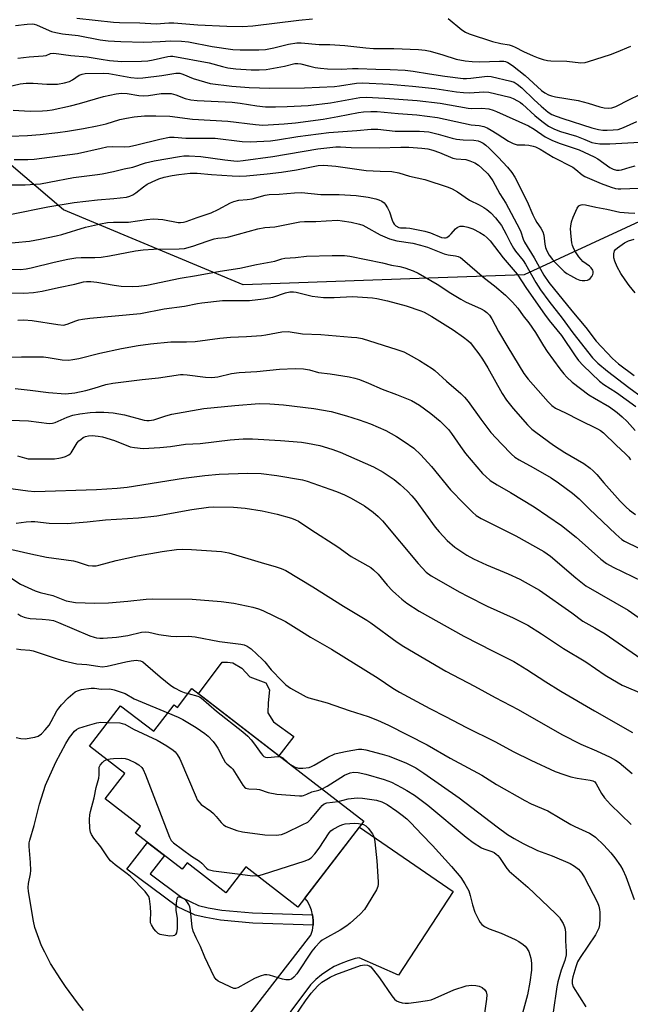
# Model space of a CAD drawing. Units: inches. Extents: x 1231765 to 1237765, y 509456 to 513457.
# Drawn here: x 1233437 to 1233637, y 511254 to 511575 of the extents above; entities that cross this region are included whole.
import ezdxf

# ---------------------------------------------------------------- set-up
doc = ezdxf.new("R2010")
doc.units = ezdxf.units.IN
doc.header["$MEASUREMENT"] = 0
for name, color, linetype in [('BLDG-Footprint', 5, 'Continuous'), ('CULTRL-Pad', 6, 'Continuous'), ('NTRL-Trees', 3, 'Continuous'), ('TRANS-Driveway', 251, 'Continuous'), ('TRANS-Non Street Sidewalk', 7, 'Continuous'), ('Undefined', 1, 'Continuous')]:
    doc.layers.add(name, color=color, linetype=linetype)

msp = doc.modelspace()

# ---------------------------------------------------------------- linework, layer by layer
at = {"layer": 'BLDG-Footprint', "elevation": 331.65}
msp.add_lwpolyline([(1233493.47, 511356.87), (1233549.7, 511313.58), (1233528.13, 511285.57), (1233511.07, 511298.69), (1233504.57, 511290.24), (1233491.89, 511300), (1233490.3, 511297.93), (1233475.01, 511309.71), (1233476.74, 511311.95), (1233465.13, 511320.89), (1233471.53, 511329.21), (1233460.05, 511338.05), (1233470.2, 511351.25), (1233480.99, 511342.94), (1233487.65, 511351.59), (1233488.76, 511350.74)], close=True, dxfattribs=at)
at = {"layer": 'CULTRL-Pad'}
msp.add_lwpolyline([(1233526.76, 511341.26), (1233521.92, 511334.97), (1233495.68, 511355.16), (1233503.42, 511365.52), (1233505.12, 511365.51), (1233506.83, 511365.24), (1233509.83, 511363.52), (1233512.44, 511360.75), (1233517.68, 511358.75), (1233518.85, 511356.52), (1233518.43, 511352.19), (1233518.28, 511348.91), (1233520.1, 511346.02)], close=True, dxfattribs=at)
at = {"layer": 'NTRL-Trees'}
msp.add_lwpolyline([(1234312.28, 511309.9), (1234252.1, 511336.3), (1234220.25, 511344.84), (1234168.25, 511360.97), (1234145.51, 511344.27), (1234105.63, 511311.77), (1233748.21, 511463.9), (1233696.52, 511500.82), (1233680, 511528), (1233601.99, 511491.96), (1233567.73, 511490.74), (1233510.25, 511488.69), (1233451.56, 511513.1), (1233408.34, 511549.9), (1233251.36, 511584.24), (1233220.24, 511569.47), (1233202.12, 511551.28)], dxfattribs=at)
at = {"layer": 'TRANS-Driveway'}
msp.add_lwpolyline([(1233471.13, 511197.47), (1233532.36, 511276.41), (1233532.83, 511278.01), (1233533.07, 511279.65), (1233533.1, 511281.32), (1233532.92, 511282.97), (1233532.51, 511284.59), (1233531.9, 511286.14), (1233531.09, 511287.59), (1233530.4, 511288.51), (1233548.2, 511311.64), (1233578.84, 511290.61), (1233561, 511263.3), (1233548.08, 511268.99), (1233546.87, 511268.74), (1233544.51, 511268.06), (1233542.2, 511267.18), (1233539.98, 511266.12), (1233537.85, 511264.88), (1233535.83, 511263.47), (1233533.94, 511261.9), (1233532.18, 511260.18), (1233479.57, 511189.63)], dxfattribs=at)
at = {"layer": 'TRANS-Non Street Sidewalk'}
msp.add_lwpolyline([(1233532.92, 511282.97), (1233533.1, 511281.32), (1233533.07, 511279.65), (1233513.39, 511280.31), (1233502.78, 511281.3), (1233498.04, 511282.1), (1233494.6, 511282.91), (1233488.81, 511285.63), (1233472.26, 511297.95), (1233478.98, 511306.65), (1233481.86, 511304.43), (1233484.5, 511302.4), (1233479.87, 511296.41), (1233490.22, 511288.64), (1233495.64, 511286.09), (1233498.81, 511285.34), (1233503.26, 511284.59), (1233513.32, 511283.64)], close=True, dxfattribs=at)
at = {"layer": 'Undefined'}
msp.add_line((1233524.58, 511332.92, 328), (1233525.53, 511332.19, 328), dxfattribs=at)
for points, elevation in [([(1233435.8, 511573.31), (1233439.67, 511573.8), (1233441.32, 511573.88), (1233441.91, 511573.8), (1233442.71, 511573.54), (1233446.8, 511571.67), (1233447.59, 511571.38), (1233449, 511571.02), (1233451.25, 511570.59), (1233456.3, 511570.03), (1233463.5, 511568.65), (1233466.16, 511568.35), (1233470.25, 511568.09), (1233477.8, 511567.93), (1233483.14, 511568.05), (1233486.6, 511568.33), (1233490.09, 511568.2), (1233492.34, 511567.94), (1233500.12, 511566.5), (1233506.83, 511565.54), (1233509.2, 511565.38), (1233515.39, 511565.41), (1233517.5, 511565.51), (1233520.28, 511566.03), (1233525, 511567.22), (1233527.79, 511567.64), (1233529.23, 511567.69), (1233535.1, 511567.16), (1233538.56, 511567.11), (1233543.43, 511566.83), (1233550.3, 511566), (1233552.84, 511565.8), (1233554.25, 511565.76), (1233559.47, 511565.85), (1233567.53, 511565.52), (1233569.7, 511565.24), (1233571.34, 511564.91), (1233575.51, 511563.78), (1233579.87, 511562.36), (1233582.76, 511561.74), (1233585.09, 511561.53), (1233587.48, 511561.46), (1233593.98, 511561.71), (1233595.39, 511561.66), (1233595.93, 511561.54), (1233596.72, 511561.24), (1233598.19, 511560.26), (1233602.4, 511556.97), (1233607.72, 511552.08), (1233608.79, 511551.29), (1233609.94, 511550.68), (1233610.99, 511550.31), (1233612.32, 511549.99), (1233619.67, 511548.83), (1233622.93, 511547.97), (1233626.77, 511546.74), (1233628.2, 511546.48), (1233629.66, 511546.37), (1233630.73, 511546.48), (1233631.97, 511546.9), (1233636.4, 511549.2), (1233639.6, 511550.65)], 286), ([(1233455.87, 511575.7), (1233467.91, 511574.36), (1233469.84, 511574.26), (1233476.48, 511574.2), (1233481.76, 511573.9), (1233485.98, 511574.14), (1233487.59, 511574.15), (1233495.44, 511573.54), (1233504.85, 511573.09), (1233510.02, 511572.99), (1233513.34, 511573.17), (1233528.46, 511575.1), (1233532.84, 511575.51)], 284), ([(1233577.21, 511575.63), (1233581.67, 511571.89), (1233582.82, 511571.16), (1233584.11, 511570.59), (1233591.65, 511568.1), (1233594.41, 511567.43), (1233597.15, 511566.98), (1233598.12, 511566.72), (1233599.1, 511566.29), (1233601.8, 511564.84), (1233605, 511563.4), (1233606.62, 511562.73), (1233608.25, 511562.25), (1233609.63, 511561.92), (1233610.76, 511561.77), (1233616, 511561.66), (1233620.58, 511561.17), (1233621.98, 511561.27), (1233623.11, 511561.54), (1233630.22, 511563.88), (1233632.17, 511564.61), (1233636.87, 511566.54)], 284), ([(1233436.6, 511562.62), (1233440.27, 511563.11), (1233444.92, 511563.37), (1233445.91, 511563.58), (1233447.31, 511564.16), (1233448.35, 511564.32), (1233453.98, 511563.49), (1233459.31, 511563.1), (1233463.87, 511562.3), (1233466.52, 511561.94), (1233470.61, 511561.62), (1233477, 511561.71), (1233479.04, 511561.81), (1233480.78, 511562.1), (1233485.58, 511563.22), (1233486.44, 511563.33), (1233487.24, 511563.31), (1233499.15, 511561.1), (1233503.51, 511559.9), (1233505.22, 511559.51), (1233507.86, 511559.19), (1233512.81, 511558.88), (1233515.42, 511558.81), (1233517.72, 511558.98), (1233523.73, 511560.05), (1233527.08, 511560.88), (1233528.05, 511560.96), (1233529.07, 511560.82), (1233532.06, 511560.02), (1233533.78, 511559.66), (1233535.52, 511559.41), (1233537.81, 511559.23), (1233542.37, 511559.12), (1233545.96, 511559.29), (1233547.82, 511559.3), (1233553.57, 511559.05), (1233558.28, 511559), (1233563.21, 511558.7), (1233565.74, 511558.39), (1233571.09, 511557.49), (1233576.12, 511556.76), (1233582.15, 511556.04), (1233583.25, 511556), (1233584.56, 511556.08), (1233589.05, 511556.72), (1233590.13, 511556.74), (1233591.25, 511556.63), (1233597.66, 511555.16), (1233598.76, 511554.77), (1233599.75, 511554.21), (1233601.33, 511552.99), (1233605.29, 511549.11), (1233607.61, 511546.97), (1233609.87, 511545.08), (1233611.08, 511544.28), (1233612.44, 511543.72), (1233614.68, 511542.95), (1233624.1, 511539.96), (1233626.34, 511539.35), (1233627.7, 511539.17), (1233629.14, 511539.14), (1233631.16, 511539.21), (1233632.77, 511539.42), (1233634.52, 511539.99), (1233638.83, 511541.96)], 288), ([(1233433.28, 511553.32), (1233437.41, 511554.25), (1233439.33, 511554.51), (1233441.6, 511554.49), (1233446.07, 511554.18), (1233449.58, 511554.22), (1233451.86, 511554.6), (1233453.52, 511555.04), (1233454.48, 511555.55), (1233456.66, 511557.12), (1233457.62, 511557.48), (1233458.66, 511557.61), (1233464.58, 511557.8), (1233466.31, 511557.67), (1233473.52, 511556.39), (1233475.77, 511556.18), (1233477.4, 511556.27), (1233483.67, 511557), (1233488.23, 511557.72), (1233489.5, 511557.71), (1233490.5, 511557.47), (1233493.85, 511556.06), (1233499.5, 511554.37), (1233506.52, 511553.48), (1233512.2, 511553.07), (1233518.99, 511552.91), (1233530.25, 511552.92), (1233540.04, 511553.41), (1233541.71, 511553.61), (1233547.21, 511554.48), (1233549.2, 511554.59), (1233558, 511554.13), (1233565.59, 511553.48), (1233572.82, 511552.71), (1233579.96, 511551.63), (1233582.22, 511551.41), (1233584.21, 511551.36), (1233588.82, 511551.68), (1233590.53, 511551.53), (1233597.34, 511549.89), (1233598.4, 511549.49), (1233599.88, 511548.73), (1233600.82, 511548.14), (1233601.5, 511547.62), (1233605.53, 511543.99), (1233607.77, 511542.12), (1233610.04, 511540.51), (1233611.97, 511539.45), (1233613.88, 511538.71), (1233619.18, 511537.15), (1233621.85, 511536.16), (1233624.17, 511535.18), (1233625.31, 511534.86), (1233626.77, 511534.73), (1233630.05, 511534.71), (1233639.86, 511535.25)], 290), ([(1233435.13, 511545.71), (1233440.68, 511545.37), (1233444.68, 511545.46), (1233446.14, 511545.58), (1233447.84, 511545.84), (1233453.77, 511547.1), (1233456.79, 511547.84), (1233464.55, 511550.19), (1233468.78, 511551.06), (1233470.47, 511551.26), (1233472.34, 511551.14), (1233476.15, 511550.5), (1233477.59, 511550.37), (1233479.26, 511550.46), (1233483.45, 511551.07), (1233485.51, 511551.15), (1233486.68, 511551.11), (1233488.26, 511550.7), (1233491.3, 511549.44), (1233493.16, 511549.01), (1233495.18, 511548.84), (1233506.63, 511548.33), (1233509.22, 511547.98), (1233514.66, 511547.05), (1233517.51, 511546.78), (1233520.8, 511546.75), (1233524.58, 511546.84), (1233531.49, 511547.24), (1233538.72, 511548.13), (1233548.36, 511549.77), (1233550.46, 511549.9), (1233556.53, 511549.62), (1233567.08, 511548.86), (1233574.54, 511547.96), (1233583.71, 511546.32), (1233584.72, 511546.27), (1233588.25, 511546.3), (1233590.53, 511546.07), (1233591.95, 511545.72), (1233593.05, 511545.3), (1233603.41, 511540.62), (1233605.31, 511539.53), (1233608.92, 511537.02), (1233611.11, 511535.92), (1233613.52, 511534.94), (1233619.98, 511532.72), (1233624.9, 511530.5), (1233626.14, 511529.76), (1233630.07, 511526.95), (1233631.1, 511526.45), (1233632.22, 511526.11), (1233633.06, 511526.05), (1233633.87, 511526.17), (1233636.63, 511527.13), (1233638.35, 511527.48)], 292), ([(1233434.21, 511537.18), (1233439.75, 511537.44), (1233443.95, 511537.76), (1233449.65, 511538.34), (1233452.83, 511538.78), (1233458.01, 511539.65), (1233462.49, 511540.53), (1233465.43, 511541.26), (1233469.98, 511542.62), (1233472.14, 511543.11), (1233474.67, 511543.55), (1233477.95, 511543.81), (1233481.7, 511543.86), (1233486.28, 511543.68), (1233493.72, 511542.73), (1233505.25, 511542.07), (1233514.29, 511540.98), (1233516.7, 511540.83), (1233523.68, 511541.19), (1233527.34, 511541.57), (1233536.36, 511542.78), (1233541.16, 511543.62), (1233547.87, 511544.94), (1233549.59, 511545.14), (1233551.96, 511545.3), (1233553.99, 511545.27), (1233560.9, 511544.57), (1233567, 511544.11), (1233573.7, 511543.32), (1233582.24, 511541.39), (1233584.73, 511540.95), (1233587.3, 511540.67), (1233588.9, 511540.31), (1233589.94, 511539.9), (1233591.22, 511539.2), (1233593.23, 511538), (1233596.97, 511535.58), (1233598.48, 511534.78), (1233599.77, 511534.42), (1233602.22, 511534.37), (1233603.59, 511534.22), (1233604.95, 511533.95), (1233605.73, 511533.67), (1233607.22, 511532.91), (1233611.54, 511530.3), (1233617.91, 511527.08), (1233618.95, 511526.36), (1233620.94, 511524.62), (1233621.9, 511524.04), (1233627.16, 511521.73), (1233630.44, 511520.56), (1233631.83, 511520.16), (1233632.76, 511520.04), (1233633.65, 511520.03), (1233642.36, 511520.38)], 294), ([(1233435.42, 511529.59), (1233439.91, 511529.57), (1233441.95, 511529.73), (1233456.11, 511531.57), (1233463.87, 511533.33), (1233465.69, 511533.68), (1233467.54, 511533.81), (1233471.49, 511533.69), (1233473.05, 511533.86), (1233475.53, 511534.36), (1233482.98, 511536.25), (1233486.11, 511536.85), (1233487.72, 511536.87), (1233491.48, 511536.57), (1233501.08, 511536.52), (1233509.85, 511535.48), (1233512.48, 511535.34), (1233519.18, 511535.69), (1233521.46, 511535.98), (1233528.07, 511537.07), (1233538.23, 511538.34), (1233541.27, 511538.64), (1233547.38, 511539.06), (1233552.07, 511539.51), (1233554.22, 511539.46), (1233559.88, 511538.79), (1233567.84, 511538.88), (1233570.84, 511538.61), (1233573.92, 511537.89), (1233578.56, 511536.54), (1233579.91, 511536.23), (1233582.07, 511535.96), (1233585.54, 511535.91), (1233586.97, 511535.67), (1233587.75, 511535.4), (1233588.67, 511534.87), (1233589.54, 511534.25), (1233590.63, 511533.24), (1233593.58, 511530.29), (1233596.63, 511527.09), (1233598.03, 511525.29), (1233598.95, 511523.82), (1233603.05, 511515.87), (1233604.89, 511511.5), (1233605.62, 511509.96), (1233606.19, 511508.99), (1233607.49, 511507.17), (1233608.14, 511505.99), (1233608.47, 511504.92), (1233608.78, 511501.96), (1233608.98, 511500.9), (1233609.43, 511499.72), (1233610.26, 511498.31), (1233611.29, 511496.95), (1233612.19, 511495.91), (1233615.13, 511493.04), (1233616, 511492.39), (1233617.14, 511491.7), (1233619.13, 511490.66), (1233620.18, 511490.23), (1233621.01, 511490.08), (1233621.86, 511490.1), (1233622.68, 511490.23), (1233623.18, 511490.43), (1233623.59, 511490.74), (1233624.1, 511491.35), (1233624.48, 511492.03), (1233624.61, 511492.51), (1233624.58, 511493.01), (1233624.43, 511493.5), (1233623.92, 511494.27), (1233623.34, 511494.77), (1233621.19, 511496.27), (1233620.62, 511496.89), (1233619.94, 511497.8), (1233618.83, 511499.46), (1233618.27, 511500.45), (1233617.84, 511501.56), (1233617.63, 511502.41), (1233617.4, 511504.41), (1233617.22, 511507), (1233617.26, 511507.85), (1233617.5, 511509.19), (1233618.01, 511510.79), (1233619.31, 511513.66), (1233619.94, 511514.5), (1233620.29, 511514.71), (1233620.68, 511514.83), (1233621.21, 511514.86), (1233622.04, 511514.75), (1233625.42, 511514), (1233629.03, 511513.41), (1233633.31, 511512.44), (1233636.13, 511512.15), (1233638.15, 511512.11)], 296), ([(1233434.58, 511521.29), (1233439.06, 511521.31), (1233444.04, 511521.68), (1233446.9, 511522.18), (1233454.77, 511523.75), (1233462.67, 511524.63), (1233464.11, 511524.85), (1233467.82, 511525.66), (1233471.4, 511526.57), (1233474.14, 511527.11), (1233478.34, 511528.45), (1233481.2, 511529.18), (1233489.45, 511530.59), (1233490.85, 511530.76), (1233492.56, 511530.79), (1233496.43, 511530.56), (1233504.21, 511529.46), (1233507.13, 511529.12), (1233508.39, 511529.08), (1233510.24, 511529.26), (1233519.92, 511530.57), (1233534.66, 511533.01), (1233540.48, 511533.72), (1233541.98, 511533.76), (1233545.57, 511533.54), (1233554.65, 511533.37), (1233561.75, 511533.64), (1233564.39, 511533.64), (1233568.63, 511533.28), (1233570.57, 511533.03), (1233572.18, 511532.65), (1233574.33, 511531.91), (1233578.76, 511530.01), (1233579.81, 511529.81), (1233582.96, 511529.57), (1233584.33, 511529.19), (1233585.89, 511528.46), (1233587.12, 511527.73), (1233588.25, 511526.78), (1233590.15, 511524.91), (1233590.86, 511524.03), (1233591.8, 511522.65), (1233594.14, 511518.34), (1233596.04, 511515.35), (1233600.46, 511506.98), (1233600.93, 511505.92), (1233601.75, 511503.59), (1233602.19, 511502.65), (1233605.32, 511497.47), (1233608.43, 511491.83), (1233610.07, 511489.41), (1233617.6, 511480.14), (1233622.15, 511474.79), (1233625.58, 511470.33), (1233630.93, 511464.65), (1233632.84, 511462.86), (1233638.01, 511459.03)], 298), ([(1233434.54, 511511.77), (1233446.38, 511514.11), (1233455.06, 511515.58), (1233462.64, 511516.44), (1233468.02, 511516.83), (1233472.13, 511517.29), (1233473.23, 511517.59), (1233474.23, 511518.04), (1233475.18, 511518.67), (1233477.69, 511520.69), (1233478.9, 511521.54), (1233480.49, 511522.34), (1233482.68, 511523.28), (1233484.39, 511523.79), (1233486.99, 511524.38), (1233489.19, 511524.69), (1233492.93, 511525.08), (1233495.22, 511525.13), (1233499.84, 511524.63), (1233506.6, 511524.2), (1233509.09, 511524.14), (1233511.32, 511524.23), (1233518.08, 511524.85), (1233522.76, 511525.44), (1233527.66, 511526.24), (1233534.69, 511527.59), (1233536.56, 511527.76), (1233540.5, 511527.45), (1233550.41, 511526.02), (1233554.97, 511525.75), (1233558.82, 511525.65), (1233561.12, 511525.27), (1233564.61, 511524.18), (1233569.6, 511523.02), (1233577.22, 511520.55), (1233578.54, 511520.03), (1233580.31, 511519.08), (1233584.16, 511516.36), (1233587.39, 511514.79), (1233588.87, 511513.96), (1233589.8, 511513.31), (1233591.1, 511512.18), (1233592.66, 511510.5), (1233594.6, 511507.99), (1233596.21, 511505.25), (1233597.61, 511502.41), (1233598.57, 511500.65), (1233599.25, 511499.69), (1233601.66, 511496.64), (1233602.49, 511495.44), (1233605.82, 511489.47), (1233607.4, 511487), (1233610.1, 511483.32), (1233614.48, 511477.79), (1233617.99, 511473.03), (1233624.4, 511464.87), (1233626.1, 511463.05), (1233629.26, 511460.46), (1233636.22, 511455.11), (1233640.7, 511451.85)], 300), ([(1233431.1, 511502.08), (1233440.41, 511502.96), (1233443.89, 511503.53), (1233449.17, 511504.63), (1233450.95, 511505.11), (1233458.72, 511507.53), (1233463.64, 511508.57), (1233465.96, 511508.97), (1233467.86, 511509.1), (1233472.78, 511509.14), (1233478.63, 511510), (1233480.92, 511510.16), (1233484.01, 511509.95), (1233488.98, 511509.02), (1233489.77, 511508.99), (1233490.78, 511509.08), (1233491.6, 511509.29), (1233495.16, 511510.62), (1233499.81, 511512.13), (1233502.1, 511513.26), (1233506.14, 511515.42), (1233507.19, 511515.86), (1233508.83, 511516.26), (1233511.53, 511516.47), (1233513.17, 511516.72), (1233517.43, 511517.95), (1233518.75, 511518.18), (1233521.95, 511518.23), (1233526.97, 511518.72), (1233529.26, 511518.78), (1233535.65, 511518.21), (1233541.62, 511518.12), (1233547.14, 511517.79), (1233551.1, 511517.25), (1233553.56, 511516.77), (1233554.57, 511516.42), (1233555.58, 511515.93), (1233556.25, 511515.46), (1233556.63, 511515.05), (1233557.4, 511513.84), (1233558.06, 511512.54), (1233558.87, 511509.75), (1233559.19, 511508.97), (1233559.52, 511508.51), (1233560.12, 511507.91), (1233561.04, 511507.38), (1233561.66, 511507.26), (1233563.52, 511507.28), (1233564.63, 511507.17), (1233569.62, 511506.17), (1233571.49, 511505.64), (1233575.04, 511504.16), (1233575.97, 511503.97), (1233576.35, 511504), (1233576.81, 511504.17), (1233577.65, 511504.75), (1233578.24, 511505.32), (1233579.61, 511506.91), (1233580.19, 511507.4), (1233580.6, 511507.62), (1233581.12, 511507.79), (1233582.23, 511507.83), (1233583.62, 511507.52), (1233585.24, 511506.94), (1233587.5, 511505.8), (1233588.92, 511504.91), (1233589.95, 511504.04), (1233590.91, 511503.06), (1233595.2, 511497.47), (1233599.72, 511492.16), (1233602.77, 511487.46), (1233608.69, 511479.13), (1233610.22, 511477.07), (1233614.27, 511472.17), (1233618.73, 511465.46), (1233619.84, 511463.94), (1233621.34, 511462.31), (1233626.63, 511457.27), (1233628.09, 511456.15), (1233632.19, 511453.55), (1233638.48, 511448.99)], 302), ([(1233431.75, 511493.9), (1233437.52, 511493.72), (1233439.35, 511493.85), (1233440.99, 511494.2), (1233448.46, 511496.1), (1233452.94, 511497.02), (1233455.61, 511497.45), (1233457.34, 511497.61), (1233461.75, 511497.59), (1233463.79, 511497.73), (1233466.58, 511498.16), (1233475.05, 511499.74), (1233477.6, 511500.07), (1233480.92, 511500.28), (1233489.27, 511500.43), (1233491.03, 511500.58), (1233493.78, 511501.24), (1233498.51, 511502.95), (1233500.78, 511503.63), (1233501.93, 511503.88), (1233504.43, 511504.11), (1233505.53, 511504.3), (1233514.98, 511506.9), (1233517.29, 511507.34), (1233520.62, 511507.65), (1233528.74, 511509.24), (1233530.32, 511509.35), (1233533.94, 511509.35), (1233537.3, 511509.61), (1233541.16, 511509.73), (1233542.61, 511509.58), (1233545.48, 511509.09), (1233548.25, 511508.45), (1233549.31, 511508.11), (1233550.34, 511507.63), (1233554.94, 511504.97), (1233558.08, 511503.69), (1233560.41, 511503.08), (1233565.63, 511502.23), (1233568.22, 511501.64), (1233570.42, 511500.93), (1233575.86, 511498.79), (1233577.24, 511498.47), (1233579.63, 511498.14), (1233580.44, 511497.93), (1233581.19, 511497.56), (1233581.88, 511497.07), (1233589.08, 511490.86), (1233592.3, 511488.3), (1233595.9, 511485.25), (1233597.27, 511484.02), (1233598.24, 511482.99), (1233599.92, 511481.01), (1233601.71, 511478.57), (1233603.61, 511476.26), (1233605.71, 511473.15), (1233608.33, 511468.75), (1233609.56, 511466.9), (1233613.7, 511461.2), (1233614.95, 511459.63), (1233615.96, 511458.54), (1233617.7, 511456.94), (1233623.17, 511452.78), (1233624.98, 511451.62), (1233629.93, 511448.85), (1233632.42, 511447.04), (1233634.11, 511445.61), (1233635.64, 511444.11), (1233638.29, 511441.08)], 304), ([(1233638.35, 511486.05), (1233636.35, 511488.42), (1233634.99, 511490.25), (1233633.62, 511492.39), (1233632.38, 511494.59), (1233631.61, 511496.41), (1233631.3, 511497.47), (1233631.3, 511498.82), (1233631.58, 511499.8), (1233631.9, 511500.22), (1233632.51, 511500.78), (1233634.86, 511502.41), (1233636.09, 511502.98), (1233637.94, 511503.58)], 298), ([(1233434.56, 511486.07), (1233438.55, 511485.95), (1233441.77, 511486.14), (1233444.57, 511486.65), (1233449.93, 511487.85), (1233455.19, 511488.91), (1233458.05, 511489.63), (1233459.03, 511489.78), (1233460.44, 511489.76), (1233462.41, 511489.57), (1233468.06, 511488.6), (1233470.34, 511488.28), (1233474.11, 511488.16), (1233476.13, 511488.22), (1233478.72, 511488.6), (1233489.62, 511490.84), (1233494.97, 511491.72), (1233502.71, 511493.16), (1233509.13, 511494.14), (1233514.59, 511495.31), (1233520.62, 511496.41), (1233522.9, 511497.15), (1233523.86, 511497.37), (1233527.32, 511497.6), (1233530.97, 511497.98), (1233539.3, 511498.29), (1233543.37, 511498.19), (1233545.11, 511498.07), (1233555.78, 511495.86), (1233558.74, 511495.08), (1233561.38, 511494.63), (1233563.06, 511494.17), (1233565.82, 511493.25), (1233567.42, 511492.5), (1233573.66, 511488.94), (1233578.03, 511485.99), (1233581.3, 511483.96), (1233582.88, 511483.15), (1233588.02, 511480.8), (1233588.99, 511480.24), (1233589.88, 511479.6), (1233590.67, 511478.76), (1233591.52, 511477.55), (1233593.69, 511473.48), (1233596.68, 511468.33), (1233601.96, 511459.75), (1233603.39, 511457.9), (1233609.9, 511450.46), (1233611.12, 511449.24), (1233612.33, 511448.44), (1233615.58, 511446.86), (1233619.99, 511444.55), (1233626.02, 511441.66), (1233626.95, 511441.11), (1233627.94, 511440.31), (1233632.08, 511436.36), (1233635.19, 511433.53), (1233636.2, 511432.45), (1233636.76, 511431.51)], 306), ([(1233436.58, 511477.18), (1233438.52, 511477.25), (1233441.31, 511477.07), (1233449.66, 511475.67), (1233451.49, 511475.54), (1233452.78, 511475.8), (1233455.53, 511476.88), (1233456.59, 511477.2), (1233457.69, 511477.42), (1233460.18, 511477.74), (1233476.67, 511479.26), (1233484.44, 511480.85), (1233491.09, 511481.74), (1233495.33, 511482.59), (1233496.78, 511482.81), (1233503.49, 511483.56), (1233512.25, 511483.55), (1233516.82, 511484.05), (1233519.89, 511484.66), (1233524.03, 511486.11), (1233525.46, 511486.37), (1233526.63, 511486.35), (1233527.5, 511486.24), (1233532.78, 511484.96), (1233536.43, 511484.51), (1233539.96, 511484.5), (1233545.98, 511484.85), (1233552.49, 511484.46), (1233553.94, 511484.2), (1233557.36, 511483.4), (1233563.53, 511481.78), (1233568.29, 511480.23), (1233569.33, 511479.75), (1233571.83, 511478.38), (1233578.84, 511473.98), (1233582.23, 511471.62), (1233583.63, 511470.54), (1233584.47, 511469.69), (1233585.43, 511468.51), (1233587.23, 511466.11), (1233588.4, 511464.39), (1233590.12, 511461.62), (1233594.89, 511453.21), (1233596.31, 511451.04), (1233598.45, 511448.28), (1233603.18, 511442.95), (1233604.54, 511441.6), (1233605.8, 511440.55), (1233611.6, 511436.35), (1233615.36, 511433.95), (1233621.51, 511430.36), (1233623.57, 511428.87), (1233624.61, 511427.94), (1233625.8, 511426.71), (1233628.03, 511424.08), (1233633.38, 511418.08), (1233635.4, 511416.06), (1233636.47, 511415.11), (1233638.36, 511413.72)], 308), ([(1233429.55, 511464.91), (1233437.81, 511465.13), (1233445.03, 511465.12), (1233446.48, 511464.98), (1233451.14, 511464.24), (1233453.13, 511464.11), (1233454.55, 511464.28), (1233456.52, 511464.66), (1233463.36, 511466.33), (1233470.51, 511467.86), (1233475.88, 511468.82), (1233479.98, 511469.41), (1233486.62, 511470.02), (1233491.69, 511470.02), (1233494.56, 511470.17), (1233502.61, 511471.23), (1233506.05, 511471.59), (1233511.35, 511471.81), (1233516.21, 511472.13), (1233517.65, 511472.32), (1233522.9, 511473.29), (1233524.9, 511473.39), (1233529.66, 511472.71), (1233535.61, 511472.42), (1233545.62, 511471.64), (1233547.36, 511471.45), (1233549.07, 511471.11), (1233560.48, 511467.54), (1233562.69, 511466.76), (1233564.19, 511466.03), (1233567.83, 511464.02), (1233572.02, 511461.39), (1233572.87, 511460.72), (1233576.65, 511457.27), (1233581.31, 511453.22), (1233582.58, 511451.99), (1233583.71, 511450.6), (1233587.89, 511444.82), (1233591.19, 511440.45), (1233594.66, 511436.75), (1233597.95, 511433.42), (1233599.02, 511432.43), (1233600.37, 511431.53), (1233604.98, 511429.01), (1233610.84, 511425.64), (1233613.23, 511424), (1233617.79, 511420.63), (1233620.02, 511418.79), (1233623.28, 511415.55), (1233632, 511407.23), (1233633.93, 511405.56), (1233634.8, 511404.98), (1233636.11, 511404.29), (1233646.47, 511399.44)], 310), ([(1233435.73, 511454.79), (1233440.69, 511454.26), (1233446.58, 511453.47), (1233452.17, 511453.13), (1233455.21, 511453.43), (1233458.82, 511454.15), (1233461.6, 511454.89), (1233465.36, 511456.1), (1233467.66, 511456.62), (1233477.23, 511457.8), (1233482.55, 511458.32), (1233489.76, 511459.41), (1233490.58, 511459.45), (1233491.95, 511459.33), (1233497.91, 511458.5), (1233499.95, 511458.46), (1233501.97, 511458.67), (1233506.42, 511459.68), (1233508.97, 511460.1), (1233514.73, 511460.43), (1233522.05, 511461.17), (1233527.27, 511461.37), (1233529.93, 511461.24), (1233531.93, 511460.94), (1233534.86, 511460.03), (1233538.67, 511459.58), (1233544.81, 511458.6), (1233546.69, 511458.2), (1233548.27, 511457.73), (1233551.15, 511456.6), (1233555.62, 511454.65), (1233560.32, 511452.92), (1233565.18, 511450.96), (1233567.87, 511449.4), (1233571.59, 511446.69), (1233574.64, 511444.15), (1233577.29, 511441.43), (1233578.31, 511440.14), (1233581.2, 511435.88), (1233582.89, 511433.58), (1233588.45, 511427.1), (1233589.47, 511426.08), (1233590.98, 511424.78), (1233593.21, 511423.34), (1233597.62, 511420.83), (1233605.27, 511416.24), (1233614.22, 511410.12), (1233619.04, 511406.3), (1233627.14, 511399.07), (1233628.91, 511397.68), (1233631.16, 511396.48), (1233640.54, 511391.9)], 312), ([(1233431.33, 511444.58), (1233440.1, 511444.31), (1233446.88, 511443.41), (1233447.9, 511443.48), (1233448.86, 511443.72), (1233452.73, 511445.47), (1233454.63, 511446.08), (1233456.86, 511446.6), (1233460.28, 511447.04), (1233462.04, 511447.13), (1233464.72, 511447.14), (1233467.71, 511446.9), (1233471.42, 511446.23), (1233477.85, 511444.51), (1233478.72, 511444.39), (1233479.57, 511444.39), (1233481, 511444.65), (1233484.97, 511445.92), (1233486.97, 511446.47), (1233497.43, 511448.27), (1233507.46, 511449.26), (1233515.47, 511449.88), (1233518.89, 511449.82), (1233523.4, 511449.48), (1233533.33, 511448.31), (1233538.95, 511447.36), (1233544.02, 511445.95), (1233548.18, 511444.62), (1233551.81, 511443.35), (1233556.82, 511441.08), (1233560.36, 511439.12), (1233562.83, 511437.51), (1233565.98, 511435.31), (1233568.29, 511433.17), (1233571.77, 511429.32), (1233577.93, 511421.79), (1233582.4, 511417.14), (1233585.12, 511414.48), (1233586.39, 511413.4), (1233588.04, 511412.41), (1233599.34, 511406.74), (1233608.49, 511401.6), (1233610.6, 511400.08), (1233618.93, 511393.02), (1233622.22, 511390.47), (1233636.02, 511382.52), (1233639.32, 511380.19)], 314), ([(1233436.54, 511432.89), (1233438.81, 511432.15), (1233440, 511431.9), (1233442.06, 511431.84), (1233448.58, 511431.91), (1233450.01, 511432.08), (1233451.13, 511432.31), (1233452.22, 511432.68), (1233453.24, 511433.17), (1233453.69, 511433.49), (1233454.06, 511433.88), (1233456.04, 511437.04), (1233456.57, 511437.7), (1233457.14, 511438.23), (1233457.99, 511438.81), (1233458.72, 511439.11), (1233459.74, 511439.37), (1233460.87, 511439.44), (1233462.89, 511439.32), (1233464.31, 511439.09), (1233468.19, 511437.9), (1233473.35, 511435.81), (1233474.75, 511435.52), (1233477.58, 511435.25), (1233482.99, 511435.54), (1233486.44, 511435.92), (1233491.44, 511436.64), (1233496.16, 511436.91), (1233505.99, 511438.1), (1233510.23, 511438.39), (1233513.26, 511438.35), (1233522.41, 511437.91), (1233529.3, 511437.33), (1233531.3, 511437.02), (1233535.29, 511436.17), (1233539.22, 511435.06), (1233541.96, 511434.01), (1233552.81, 511429.3), (1233555.99, 511427.55), (1233559.53, 511425.14), (1233561.57, 511423.52), (1233563.92, 511421.28), (1233565.37, 511419.81), (1233566.68, 511418.24), (1233572.98, 511409.62), (1233574.24, 511408.03), (1233576.83, 511405.19), (1233579.34, 511403.03), (1233583.32, 511400.41), (1233585.51, 511399.21), (1233589.68, 511397.3), (1233596.83, 511394.31), (1233600.58, 511392.62), (1233602.41, 511391.66), (1233607.02, 511388.96), (1233617.56, 511381.59), (1233621.25, 511378.88), (1233625.18, 511376.7), (1233628.46, 511374.72), (1233644.41, 511363.79)], 316), ([(1233432.7, 511422.45), (1233439.92, 511421.44), (1233442.12, 511421.23), (1233462.36, 511421.91), (1233469.08, 511422.27), (1233472.28, 511422.67), (1233490.71, 511425.51), (1233497.69, 511426.39), (1233502.36, 511426.87), (1233511.68, 511427.17), (1233516.07, 511427.04), (1233521.18, 511426.44), (1233529.58, 511425.01), (1233531.12, 511424.56), (1233538.54, 511422.01), (1233540.71, 511421.21), (1233543.39, 511420.07), (1233545.48, 511419.01), (1233549.82, 511416.48), (1233552.75, 511414.44), (1233554.34, 511413.09), (1233555.78, 511411.58), (1233567.4, 511397.73), (1233570.04, 511394.92), (1233571.67, 511393.67), (1233580.98, 511388.35), (1233583.5, 511387.02), (1233589.98, 511383.8), (1233598.49, 511379.93), (1233603.24, 511377.54), (1233607.67, 511374.77), (1233614.84, 511369.93), (1233622.18, 511365.59), (1233628.53, 511361.3), (1233632.77, 511358.74), (1233634.04, 511358.03), (1233635.36, 511357.4), (1233643.32, 511354.02)], 318), ([(1233436.11, 511410.87), (1233439.31, 511411.34), (1233441.01, 511411.47), (1233442.18, 511411.39), (1233446.86, 511410.84), (1233452.76, 511410.78), (1233459.22, 511411.27), (1233465.25, 511412), (1233476.04, 511412.6), (1233482.03, 511413.31), (1233493.51, 511415.38), (1233498.85, 511416.12), (1233500.49, 511416.25), (1233507.12, 511416.07), (1233510.83, 511415.79), (1233516.48, 511414.87), (1233521.3, 511413.81), (1233526.02, 511412.5), (1233527.31, 511412), (1233528.28, 511411.51), (1233532.3, 511408.81), (1233541.16, 511403.2), (1233545.57, 511399.95), (1233551.92, 511396.37), (1233552.85, 511395.64), (1233554.34, 511394.17), (1233557.23, 511390.66), (1233558.97, 511388.79), (1233560.06, 511387.78), (1233562.08, 511386.02), (1233563.71, 511384.78), (1233567.77, 511382.1), (1233582.34, 511373.94), (1233591.95, 511369.14), (1233598.66, 511365.67), (1233602.92, 511363.14), (1233609.17, 511359.03), (1233614.06, 511355.98), (1233625, 511349.57), (1233637.44, 511342.52)], 320), ([(1233434.61, 511402.26), (1233440.89, 511400.81), (1233446.01, 511399.78), (1233454.75, 511398.62), (1233456.04, 511398.28), (1233459.57, 511397.1), (1233461, 511396.92), (1233462.15, 511396.97), (1233463.02, 511397.12), (1233468.76, 511398.69), (1233475.74, 511400.25), (1233483.8, 511401.66), (1233488.45, 511402.25), (1233490.49, 511402.37), (1233493.4, 511402.33), (1233503.14, 511401.57), (1233505.57, 511401.19), (1233516.13, 511397.98), (1233521.04, 511396.62), (1233522.63, 511396.05), (1233524.14, 511395.37), (1233532.97, 511390.14), (1233543.01, 511383.78), (1233550.66, 511379.25), (1233551.99, 511378.35), (1233560.5, 511372.08), (1233562.76, 511370.56), (1233576.49, 511362.61), (1233585.84, 511357.69), (1233592.52, 511353.93), (1233600.06, 511350.01), (1233614.32, 511341.9), (1233620.58, 511338.71), (1233625.72, 511336.54), (1233630.16, 511334.44), (1233631.91, 511333.51), (1233633.03, 511332.77), (1233637.28, 511329.15)], 322), ([(1233433.98, 511393.25), (1233437.5, 511391), (1233442.29, 511388.75), (1233443.95, 511388.24), (1233448.09, 511387.26), (1233452.35, 511385.55), (1233455.5, 511384.97), (1233461.79, 511384.72), (1233466.23, 511384.83), (1233472.5, 511385.38), (1233478.58, 511386.08), (1233480.72, 511386.21), (1233493.53, 511386.04), (1233503.09, 511385.33), (1233507.18, 511384.77), (1233513.4, 511383.49), (1233515.29, 511382.89), (1233516.62, 511382.35), (1233524.01, 511378.73), (1233529.27, 511375.53), (1233532.2, 511373.66), (1233539.04, 511369.79), (1233554.3, 511360.25), (1233559.17, 511357.02), (1233561.29, 511355.75), (1233571.22, 511350.39), (1233576.32, 511347.81), (1233583.2, 511344.19), (1233592.43, 511339.57), (1233598.69, 511336.27), (1233604.2, 511333.48), (1233612.22, 511329.85), (1233615, 511328.78), (1233617.26, 511328.03), (1233619.39, 511327.61), (1233623.63, 511327), (1233624.43, 511326.78), (1233625.1, 511326.4), (1233625.61, 511325.8), (1233627.29, 511322.6), (1233628.27, 511321.22), (1233630.25, 511319.09), (1233637.05, 511312.48)], 324), ([(1233436.63, 511381.23), (1233437.64, 511380.64), (1233438.7, 511380.17), (1233439.51, 511379.93), (1233440.62, 511379.75), (1233444.57, 511379.57), (1233446.89, 511379.33), (1233448.31, 511379.08), (1233449.95, 511378.49), (1233460.18, 511374.14), (1233461.55, 511373.64), (1233462.35, 511373.45), (1233463.41, 511373.31), (1233464.47, 511373.28), (1233468.87, 511373.64), (1233472.59, 511374.19), (1233477.01, 511375.29), (1233478.29, 511375.42), (1233479.46, 511375.25), (1233482.65, 511374.52), (1233486.64, 511373.96), (1233488.39, 511373.88), (1233492.39, 511373.94), (1233494.57, 511373.77), (1233502.53, 511372.27), (1233509.43, 511371.39), (1233510.53, 511371.12), (1233511.58, 511370.73), (1233512.86, 511369.87), (1233516.56, 511366.41), (1233517.33, 511365.59), (1233519.37, 511363.05), (1233522.95, 511359.26), (1233524.19, 511358.05), (1233525.65, 511357.05), (1233529.8, 511354.68), (1233530.86, 511354.15), (1233531.65, 511353.86), (1233537.72, 511352.21), (1233544.9, 511349.71), (1233551.07, 511347.72), (1233554.14, 511346.59), (1233557.66, 511344.97), (1233570.33, 511338.49), (1233577.83, 511334.2), (1233588.25, 511328.59), (1233593, 511325.62), (1233602.24, 511320.31), (1233604.29, 511319.31), (1233609.74, 511316.98), (1233613.77, 511314.63), (1233617.28, 511312.46), (1233618.58, 511311.82), (1233623.36, 511309.72), (1233624.29, 511309.16), (1233625.37, 511308.35), (1233628.05, 511305.79), (1233630.37, 511303.27), (1233631.66, 511301.68), (1233633.56, 511299), (1233634.3, 511297.71), (1233635.28, 511295.56), (1233637.95, 511288.03)], 326), ([(1233436.17, 511369.82), (1233437.62, 511369.63), (1233440.49, 511369.44), (1233441.62, 511369.2), (1233449.43, 511366.56), (1233451.68, 511365.92), (1233455.93, 511365), (1233459.11, 511364.77), (1233462.8, 511364.17), (1233464.21, 511364.02), (1233465.75, 511364.18), (1233471.87, 511365.64), (1233473.63, 511365.97), (1233475.39, 511366.13), (1233475.93, 511366.09), (1233476.67, 511365.9), (1233477.4, 511365.57), (1233478.35, 511364.88), (1233483.09, 511360.68), (1233486.57, 511357.9), (1233487.82, 511357.14), (1233489.89, 511356.06), (1233490.97, 511355.61), (1233492.21, 511355.23)], 328), ([(1233436.03, 511340.95), (1233437.59, 511340.54), (1233438.98, 511340.51), (1233442.15, 511341.03), (1233443.23, 511341.38), (1233444.38, 511342.1), (1233445.56, 511343.36), (1233446.82, 511344.97), (1233447.53, 511346.16), (1233449.33, 511349.6), (1233449.96, 511350.5), (1233450.86, 511351.54), (1233453.04, 511353.81), (1233454.53, 511355.2), (1233455.39, 511355.8), (1233456.08, 511356.16), (1233457.41, 511356.53), (1233460.52, 511356.96), (1233461.65, 511357.02), (1233463.81, 511356.68), (1233466.64, 511356.74), (1233468.06, 511356.5), (1233471.66, 511355.28), (1233474.66, 511353.56), (1233475.88, 511352.96), (1233485.65, 511348.99)], 330), ([(1233492.21, 511355.23), (1233495.38, 511354.44), (1233495.98, 511354.19), (1233496.47, 511353.88), (1233501.5, 511349.46), (1233510.15, 511342.78), (1233511.78, 511341.35), (1233512.89, 511340.16), (1233513.96, 511338.77), (1233516.11, 511335.67), (1233516.64, 511335.03), (1233517.03, 511334.68), (1233517.48, 511334.47), (1233518.24, 511334.39), (1233521.52, 511334.71), (1233522.28, 511334.69)], 328), ([(1233485.65, 511348.99), (1233489.01, 511347.59), (1233490.57, 511346.76), (1233494.88, 511344.21), (1233497.7, 511342.22), (1233498.81, 511341.3), (1233500.43, 511339.57), (1233501.35, 511338.41), (1233501.93, 511337.43), (1233503.65, 511334.1), (1233504.39, 511332.89), (1233504.94, 511332.29), (1233506.34, 511331.07), (1233506.81, 511330.54), (1233510.16, 511325.38), (1233510.69, 511324.74), (1233511.1, 511324.42), (1233511.59, 511324.24), (1233512.12, 511324.16), (1233514.71, 511324.07), (1233515.58, 511323.97), (1233518.42, 511322.95), (1233521.28, 511322.39), (1233528.6, 511321.83), (1233529.46, 511321.89), (1233529.98, 511322.01), (1233530.99, 511322.4), (1233532.68, 511323.19), (1233534.9, 511323.69), (1233536.01, 511324.12)], 330), ([(1233458.11, 511251.83), (1233456.05, 511254.33), (1233452.18, 511259.64), (1233450.67, 511261.86), (1233447.33, 511267.18), (1233445.39, 511270.81), (1233444.38, 511272.92), (1233442.16, 511278.91), (1233441.7, 511280.93), (1233440.14, 511290.69), (1233440, 511291.93), (1233440.1, 511293.3), (1233440.71, 511296.37), (1233440.81, 511297.51), (1233440.71, 511300.13), (1233440.34, 511305.35), (1233440.34, 511306.51), (1233440.48, 511307.45), (1233441.93, 511312.18), (1233443.66, 511319.11), (1233445.63, 511325.33), (1233448.99, 511332.84), (1233452.32, 511338.91), (1233453.54, 511340.94), (1233455.14, 511343.01), (1233455.79, 511343.54), (1233456.56, 511343.91), (1233459.33, 511344.86), (1233462.38, 511345.69), (1233463.72, 511345.87), (1233466.05, 511345.85)], 332), ([(1233466.05, 511345.85), (1233469.91, 511345.67), (1233470.75, 511345.5), (1233471.52, 511345.22), (1233474.44, 511343.67), (1233482.15, 511340.05), (1233485.32, 511338.24), (1233487.37, 511336.79), (1233487.98, 511336.23), (1233488.68, 511335.41), (1233489.57, 511333.99), (1233494.87, 511321.41), (1233495.24, 511320.61), (1233495.7, 511319.88), (1233496.54, 511319.09), (1233499.65, 511316.83), (1233500.52, 511316.11), (1233501.41, 511315.15), (1233503, 511313.13), (1233503.79, 511312.36), (1233504.7, 511311.89), (1233508.11, 511310.58), (1233510.06, 511310.14), (1233517.28, 511309.12), (1233521.06, 511309.07), (1233521.92, 511309.13), (1233522.77, 511309.29), (1233524.13, 511309.83), (1233529.51, 511312.35), (1233531.33, 511313.31), (1233532.38, 511314.27), (1233535.49, 511318.11), (1233536.06, 511318.75), (1233536.7, 511319.29), (1233537.57, 511319.63), (1233541.27, 511320.07)], 332), ([(1233525.53, 511332.19), (1233527.22, 511331.25), (1233528.28, 511330.92), (1233529.75, 511330.9), (1233531.79, 511331.14), (1233532.61, 511331.43), (1233533.38, 511331.83), (1233537.94, 511334.5), (1233540.22, 511335.53), (1233541.6, 511335.92), (1233544.18, 511336.46), (1233547.91, 511337.05), (1233548.98, 511337.08), (1233550.33, 511336.89), (1233555.69, 511335.51), (1233557.93, 511334.86), (1233563.56, 511332.52), (1233566.61, 511330.96), (1233569.29, 511329.31), (1233580.84, 511321.19), (1233593.22, 511311.72), (1233596.6, 511309.28), (1233598.73, 511307.89), (1233601.75, 511306.28), (1233606.43, 511304.05), (1233611.19, 511302.25), (1233617.02, 511299.76), (1233618.49, 511298.94), (1233619.78, 511297.89), (1233620.83, 511296.61), (1233621.75, 511295.21), (1233626.02, 511287), (1233626.39, 511285.89), (1233626.65, 511284.75), (1233626.74, 511283.89), (1233626.79, 511281.86), (1233626.65, 511279.71), (1233626.41, 511278.7), (1233626.12, 511277.97), (1233625.31, 511276.51), (1233620.34, 511269.07), (1233619.5, 511267.66), (1233618.89, 511266.09), (1233617.95, 511262.75), (1233617.72, 511261.67), (1233617.71, 511260.63), (1233618.06, 511259.55), (1233622.17, 511252.95)], 328), ([(1233548.99, 511312.67), (1233549.52, 511312.48), (1233550.27, 511312.06), (1233551.11, 511311.32), (1233552.45, 511309.51), (1233552.85, 511308.79), (1233553.05, 511308.26), (1233553.3, 511306.82), (1233553.94, 511300.63), (1233554.35, 511293.76), (1233554.33, 511292.99), (1233554.2, 511292.24), (1233553.8, 511291.21), (1233550.78, 511286.18), (1233549.82, 511284.71), (1233548.43, 511283.24), (1233545.2, 511280.31), (1233544.08, 511279.39), (1233541.96, 511278.07), (1233536.82, 511275.24), (1233536.08, 511274.77), (1233535.41, 511274.22), (1233533.8, 511272.52), (1233532.67, 511271.16), (1233527.73, 511263.74), (1233526.79, 511262.66), (1233526, 511262.05), (1233525.27, 511261.81), (1233524.16, 511261.81), (1233523.03, 511262.06), (1233518.84, 511263.34), (1233518, 511263.48), (1233517.17, 511263.43), (1233515.79, 511263.02), (1233513.89, 511262.26), (1233508.52, 511259.15), (1233507.74, 511258.94), (1233507.23, 511258.99), (1233505.93, 511259.47), (1233502.04, 511261.36), (1233501.38, 511261.86), (1233500.73, 511262.78), (1233497.73, 511269.17), (1233496.31, 511272.72), (1233494.89, 511275.5), (1233493.93, 511277.68), (1233493.57, 511279.1), (1233493.01, 511284.45), (1233492.82, 511285.63), (1233492.53, 511286.45), (1233491.87, 511287.4), (1233491.46, 511287.79), (1233490.8, 511288.24), (1233489.67, 511288.76), (1233489.27, 511288.82), (1233488.94, 511288.76), (1233488.79, 511288.63), (1233488.59, 511288.23), (1233488.31, 511286.86), (1233488.18, 511285.36), (1233488.24, 511284.52), (1233488.66, 511281.79), (1233488.67, 511278.58), (1233488.49, 511277.2), (1233488.13, 511276.58), (1233487.79, 511276.29), (1233487.35, 511276.12), (1233486.24, 511276.08), (1233483.62, 511276.45), (1233483.08, 511276.62), (1233482.42, 511276.98), (1233481.66, 511277.64), (1233481.01, 511278.47), (1233480.24, 511279.72), (1233479.97, 511280.42), (1233479.91, 511281.38), (1233480.11, 511283.56), (1233479.98, 511285.6), (1233479.66, 511288.2), (1233479.41, 511289), (1233479.12, 511289.49), (1233478.18, 511290.6), (1233473.44, 511295.52), (1233472.35, 511296.43), (1233468.43, 511299.34), (1233466.87, 511300.7), (1233466.16, 511301.6), (1233463.71, 511305.18), (1233461.45, 511308.03), (1233460.66, 511309.26), (1233460.32, 511310.05), (1233460.13, 511311.19), (1233460.03, 511314.18), (1233460.1, 511315.66), (1233460.33, 511316.78), (1233461.55, 511321.24), (1233462.25, 511324.62), (1233463.03, 511327.59), (1233463.16, 511328.69), (1233463.15, 511330.37), (1233463.22, 511331.18), (1233463.53, 511331.91), (1233464.23, 511332.76), (1233464.87, 511333.3), (1233465.69, 511333.71)], 334), ([(1233465.69, 511333.71), (1233466.76, 511333.97), (1233467.91, 511334.09), (1233470.52, 511334.2), (1233471.66, 511334.1), (1233472.78, 511333.74), (1233475.04, 511332.66), (1233476.14, 511332), (1233477.12, 511331.15), (1233477.61, 511330.41), (1233478.31, 511328.77), (1233486.15, 511308.39), (1233486.67, 511307.34), (1233487.43, 511306.49), (1233493.38, 511302.18), (1233495.98, 511300.5), (1233496.69, 511299.89), (1233498.22, 511298.26), (1233498.82, 511297.83), (1233499.63, 511297.55), (1233500.49, 511297.4), (1233509.23, 511296.3)], 334), ([(1233522.28, 511334.69), (1233522.76, 511334.53), (1233523.18, 511334.25), (1233524.58, 511332.92)], 328), ([(1233536.01, 511324.12), (1233537.72, 511325.04), (1233543.39, 511328.6), (1233545.16, 511329.39), (1233546.36, 511329.61), (1233547.75, 511329.48), (1233550.32, 511328.92), (1233556.33, 511327.21), (1233558.67, 511326.31), (1233561.97, 511324.57), (1233563.72, 511323.58), (1233566.17, 511322.04), (1233570.59, 511318.84), (1233583.04, 511308.35), (1233585.41, 511306.62), (1233588.11, 511304.85), (1233588.87, 511304.53), (1233591.52, 511303.69), (1233592.25, 511303.33), (1233592.89, 511302.87), (1233593.48, 511302.35), (1233594.03, 511301.72), (1233596.42, 511298.17), (1233597.18, 511297.3), (1233603.25, 511292.1), (1233612.32, 511283.42), (1233613.56, 511282.13), (1233614.06, 511281.43), (1233614.73, 511280.15), (1233615.19, 511279.1), (1233615.42, 511278.29), (1233615.54, 511277.2), (1233615.56, 511274.53), (1233615.8, 511271.08), (1233615.75, 511269.97), (1233615.35, 511268.09), (1233614.08, 511264.94), (1233613, 511261.14), (1233612.69, 511259.48), (1233611.52, 511251.25)], 330), ([(1233541.27, 511320.07), (1233544.59, 511320.92), (1233547.47, 511321.21), (1233549.2, 511321.13), (1233553.83, 511320.47), (1233555.49, 511319.92), (1233557.27, 511319.01), (1233560.42, 511316.91), (1233562.23, 511315.57), (1233563.68, 511314.36), (1233565.06, 511313.04), (1233568.56, 511309.28), (1233572.07, 511305.69), (1233578.33, 511298.85), (1233581.39, 511295.2), (1233582.7, 511293.14), (1233583.92, 511290.87), (1233584.44, 511289.32), (1233585.14, 511286.34), (1233585.93, 511283.93), (1233587.24, 511281.31), (1233587.7, 511280.56), (1233588.23, 511279.89), (1233589.11, 511279.22), (1233590.6, 511278.41), (1233594.5, 511277.04), (1233599.15, 511275.02), (1233600.35, 511274.31), (1233601.71, 511273.35), (1233602.33, 511272.81), (1233602.83, 511272.24), (1233603.51, 511271.09), (1233604.25, 511268.92), (1233604.47, 511267.22), (1233604.45, 511264.93), (1233603.89, 511261.01), (1233603.09, 511256.87), (1233600.01, 511245.38)], 332), ([(1233514.81, 511295.82), (1233515.76, 511295.99), (1233516.89, 511296.32), (1233530.2, 511300.53), (1233531.57, 511301.04), (1233532.5, 511301.66), (1233533.64, 511302.91), (1233535.03, 511304.79), (1233538.36, 511309.79), (1233538.92, 511310.46), (1233539.59, 511311), (1233541.94, 511312.17), (1233542.75, 511312.49), (1233543.57, 511312.71), (1233546.58, 511312.98), (1233547.94, 511312.87), (1233548.99, 511312.67)], 334), ([(1233509.23, 511296.3), (1233513.25, 511295.8), (1233514.81, 511295.82)], 334), ([(1233525.68, 511247.8), (1233530.55, 511254.91), (1233532.42, 511257.44), (1233534.63, 511259.81), (1233535.93, 511260.99), (1233538.63, 511262.67), (1233540.46, 511263.54), (1233548.57, 511266.45), (1233549.85, 511266.69), (1233550.85, 511266.61), (1233551.36, 511266.41), (1233551.89, 511266.05), (1233552.86, 511264.99), (1233554.8, 511262.43), (1233558.83, 511256.6), (1233559.72, 511255.45), (1233560.35, 511254.93), (1233561.08, 511254.6), (1233562.13, 511254.3), (1233563.16, 511254.18), (1233564.25, 511254.23), (1233566.8, 511254.52), (1233570.51, 511255.05), (1233571.62, 511255.3), (1233572.97, 511255.8), (1233579.07, 511258.54), (1233583.11, 511259.86), (1233583.94, 511260), (1233584.8, 511260.02), (1233586.23, 511259.95), (1233587.34, 511259.78), (1233588.35, 511259.31), (1233589.21, 511258.59), (1233589.64, 511257.94), (1233589.86, 511256.95), (1233589.77, 511255.47), (1233588.46, 511246.39)], 334)]:
    msp.add_lwpolyline(points, dxfattribs=dict(at, elevation=elevation))

doc.saveas('drawing.dxf')
